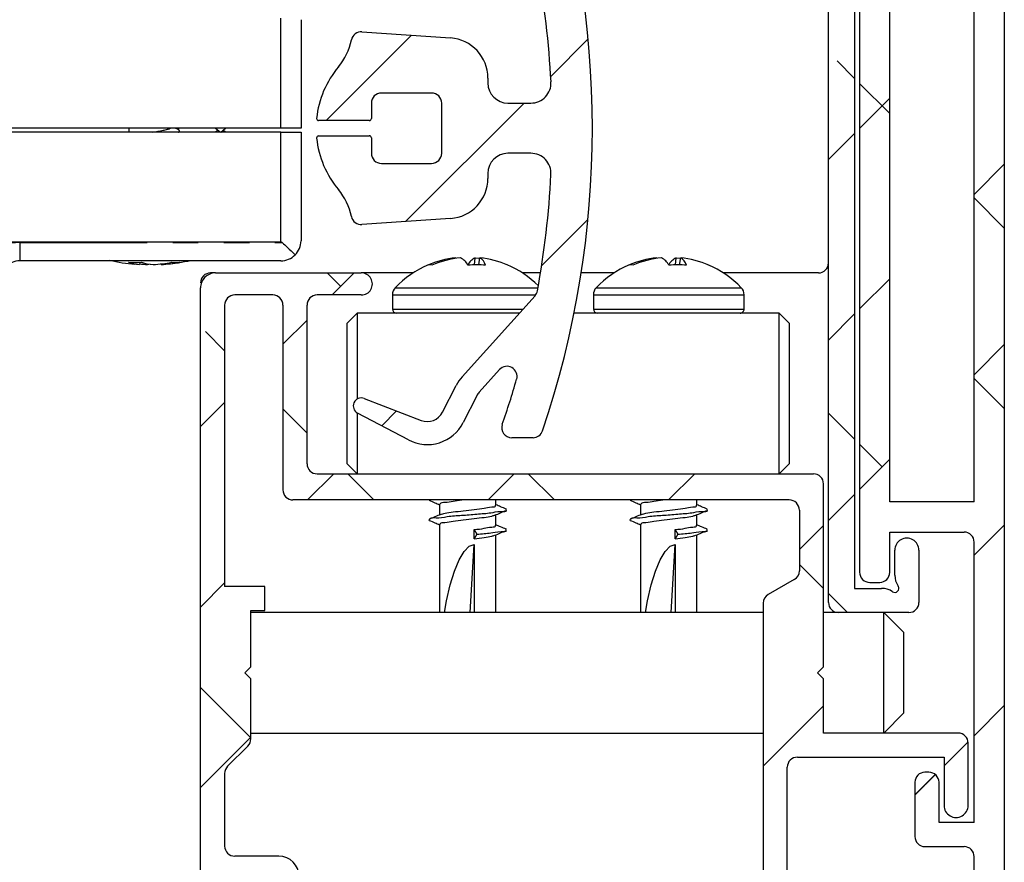
# Model space of a CAD drawing. Units: millimetres. Extents: x 8129 to 65706, y 2811 to 27436.
# Drawn here: x 65592 to 65641, y 26930 to 26971 of the extents above; entities that cross this region are included whole.
import ezdxf

# ---------------------------------------------------------------- set-up
doc = ezdxf.new("R2010")
doc.units = ezdxf.units.MM
doc.linetypes.add('PHANTOM', pattern=[12.7, 6.35, -1.27, 1.27, -1.27, 1.27, -1.27])

# ---------------------------------------------------------------- blocks, each defined once
blk = doc.blocks.new('SW_HATCH_1')
at = {"color": 0, "linetype": 'Continuous'}
for p, q in [((-32.204, -32.204), (-27.957, -27.957)), ((-21.027, -30.008), (-19.164, -28.144)), ((-5.904, -30.104), (-6.778, -29.229)), ((-4.154, -31.854), (-5.654, -30.354)), ((-28.251, -37.231), (-22.353, -31.334)), ((-5.654, -32.594), (-4.154, -31.094)), ((-7.204, -34.144), (-5.904, -32.844)), ((0.046, -35.875), (1.546, -34.375)), ((1.546, -37.554), (0.046, -36.054)), ((-21.479, -39.44), (-19.175, -37.135)), ((-31.474, -40.454), (-32.145, -39.784)), ((-31.903, -40.884), (-30.803, -39.784)), ((-5.654, -41.575), (-4.154, -40.075)), ((-34.354, -43.334), (-33.154, -42.134)), ((-7.204, -43.125), (-5.904, -41.825)), ((-37.254, -43.655), (-38.209, -42.699)), ((0.046, -44.855), (1.546, -43.355)), ((1.546, -46.534), (0.046, -45.034)), ((-38.454, -47.434), (-37.254, -46.234)), ((-33.154, -47.755), (-34.354, -46.555)), ((-29.436, -47.396), (-28.694, -46.655)), ((-5.904, -48.064), (-7.204, -46.764)), ((-4.533, -49.435), (-5.654, -48.314)), ((-5.654, -50.555), (-4.154, -49.055)), ((-33.123, -51.084), (-31.823, -49.784)), ((-29.825, -51.084), (-31.125, -49.784)), ((-24.143, -51.084), (-22.843, -49.784)), ((-20.845, -51.084), (-22.145, -49.784)), ((-15.163, -51.084), (-13.863, -49.784)), ((-7.204, -52.105), (-5.904, -50.805)), ((-8.654, -53.555), (-7.454, -52.355)), ((0.046, -53.835), (1.546, -52.335)), ((-7.454, -55.495), (-8.654, -54.295)), ((-38.454, -56.414), (-37.254, -55.214)), ((-6.265, -56.684), (-7.204, -55.745)), ((-35.964, -62.905), (-38.454, -60.416)), ((-10.454, -64.335), (-7.454, -61.335)), ((0.046, -62.815), (1.546, -61.315)), ((-38.454, -65.394), (-35.954, -62.894)), ((-1.454, -64.315), (-0.258, -63.12)), ((-2.904, -65.765), (-1.886, -64.748))]:
    blk.add_line(p, q, dxfattribs=at)

msp = doc.modelspace()

# ---------------------------------------------------------------- linework, layer by layer
at = {"color": 7, "linetype": 'Continuous'}
for p, q in [((65641.3, 27001.617), (65641.3, 26895.517)), ((65633.85, 26997.317), (65633.85, 26943.167)), ((65634.1, 26988.667), (65634.1, 26943.967)), ((65635.6, 26947.467), (65635.6, 26987.667)), ((65639.8, 26947.467), (65639.8, 26987.667)), ((65632.55, 26942.467), (65632.55, 26982.567)), ((65606.3, 26971.467), (65606.3, 26966.067)), ((65607.55, 26966.447), (65611.797, 26970.694)), ((65609.335, 26970.866), (65613.739, 26970.558)), ((65618.726, 26968.643), (65620.59, 26970.507)), ((65633.85, 26968.547), (65632.975, 26969.422)), ((65615.6, 26968.563), (65615.6, 26968.317)), ((65635.6, 26966.797), (65634.1, 26968.297)), ((65612.8, 26967.817), (65610.3, 26967.817)), ((65609.8, 26967.317), (65609.8, 26966.547)), ((65611.503, 26961.42), (65617.4, 26967.317)), ((65613.3, 26964.817), (65613.3, 26967.317)), ((65616.6, 26967.317), (65617.742, 26967.317)), ((65634.1, 26966.056), (65635.6, 26967.556)), ((65609.7, 26966.447), (65607.175, 26966.447)), ((65605.3, 26966.067), (65589.3, 26966.067)), ((65605.3, 26965.867), (65589.3, 26965.867)), ((65597.735, 26966.067), (65597.735, 26965.867)), ((65602.05, 26966.067), (65602.297, 26965.867)), ((65602.173, 26965.967), (65602.05, 26965.867)), ((65602.303, 26965.867), (65602.55, 26966.067)), ((65602.55, 26965.867), (65602.426, 26965.967)), ((65606.3, 26966.067), (65605.3, 26966.067)), ((65605.3, 26965.867), (65606.3, 26965.867)), ((65606.3, 26965.867), (65606.3, 26960.467)), ((65607.175, 26965.687), (65609.7, 26965.687)), ((65632.55, 26964.506), (65633.85, 26965.806)), ((65609.8, 26965.587), (65609.8, 26964.817)), ((65617.742, 26964.817), (65616.6, 26964.817)), ((65610.3, 26964.317), (65612.8, 26964.317)), ((65639.8, 26962.776), (65641.3, 26964.276)), ((65615.6, 26963.817), (65615.6, 26963.571)), ((65641.3, 26961.097), (65639.8, 26962.597)), ((65613.739, 26961.576), (65609.335, 26961.268)), ((65618.275, 26959.211), (65620.579, 26961.516)), ((65605.3, 26960.397), (65565.3, 26960.397)), ((65605.3, 26959.467), (65592.3, 26959.467)), ((65598.281, 26959.391), (65598.256, 26959.284)), ((65598.665, 26959.321), (65598.663, 26959.284)), ((65599.337, 26959.316), (65599.344, 26959.284)), ((65614.009, 26959.59), (65614.005, 26959.618)), ((65614.935, 26959.269), (65614.966, 26959.618)), ((65615.143, 26959.27), (65615.195, 26959.618)), ((65624.009, 26959.59), (65624.005, 26959.618)), ((65624.934, 26959.269), (65624.966, 26959.618)), ((65625.143, 26959.27), (65625.195, 26959.618)), ((65602.011, 26958.866), (65601.8, 26958.866)), ((65602.05, 26958.867), (65609.3, 26958.867)), ((65608.279, 26958.196), (65607.609, 26958.867)), ((65607.85, 26957.767), (65608.95, 26958.867)), ((65611.885, 26958.866), (65609.333, 26958.866)), ((65618.22, 26958.866), (65617.314, 26958.866)), ((65621.885, 26958.866), (65620.245, 26958.866)), ((65632.05, 26958.866), (65627.314, 26958.866)), ((65634.1, 26957.076), (65635.6, 26958.576)), ((65601.3, 26898.117), (65601.3, 26958.117)), ((65604.9, 26957.767), (65603, 26957.767)), ((65609.3, 26957.767), (65607.1, 26957.767)), ((65610.85, 26957.78), (65610.85, 26957.067)), ((65614.314, 26953.698), (65617.946, 26957.733)), ((65620.85, 26957.78), (65620.85, 26957.067)), ((65628.35, 26957.067), (65628.35, 26957.78)), ((65602.5, 26957.267), (65602.5, 26943.267)), ((65605.4, 26957.267), (65605.4, 26948.067)), ((65606.6, 26949.367), (65606.6, 26957.267)), ((65608.6, 26956.367), (65609.1, 26956.867)), ((65609.1, 26956.867), (65609.1, 26952.589)), ((65617.167, 26956.867), (65609.1, 26956.867)), ((65630.1, 26956.867), (65619.891, 26956.867)), ((65630.1, 26948.867), (65630.1, 26956.867)), ((65630.6, 26956.367), (65630.1, 26956.867)), ((65605.4, 26955.317), (65606.6, 26956.517)), ((65608.6, 26949.367), (65608.6, 26956.367)), ((65630.6, 26956.367), (65630.6, 26949.367)), ((65632.55, 26955.526), (65633.85, 26956.826)), ((65602.5, 26954.996), (65601.544, 26955.951)), ((65639.8, 26953.796), (65641.3, 26955.296)), ((65616.18, 26954.053), (65615.168, 26952.928)), ((65641.3, 26952.117), (65639.8, 26953.617)), ((65613.339, 26951.936), (65614.018, 26953.268)), ((65609.443, 26952.616), (65612.277, 26951.528)), ((65615.043, 26952.745), (65614.364, 26951.414)), ((65601.3, 26951.217), (65602.5, 26952.417)), ((65606.6, 26950.896), (65605.4, 26952.096)), ((65610.318, 26951.254), (65611.059, 26951.996)), ((65609.1, 26951.896), (65609.1, 26948.867)), ((65611.65, 26950.552), (65609.113, 26951.889)), ((65633.85, 26950.586), (65632.55, 26951.886)), ((65617.848, 26950.667), (65616.791, 26950.667)), ((65635.22, 26949.216), (65634.1, 26950.336)), ((65634.1, 26948.096), (65635.6, 26949.596)), ((65609.1, 26948.867), (65608.6, 26949.367)), ((65630.1, 26948.867), (65630.6, 26949.367)), ((65606.63, 26947.567), (65607.93, 26948.867)), ((65607.1, 26948.867), (65631.8, 26948.867)), ((65609.928, 26947.567), (65608.628, 26948.867)), ((65615.611, 26947.567), (65616.911, 26948.867)), ((65618.909, 26947.567), (65617.609, 26948.867)), ((65624.591, 26947.567), (65625.891, 26948.867)), ((65632.3, 26939.267), (65632.3, 26948.367)), ((65630.6, 26947.567), (65605.9, 26947.567)), ((65616, 26947.308), (65616, 26947.567)), ((65626, 26947.308), (65626, 26947.567)), ((65632.55, 26946.546), (65633.85, 26947.846)), ((65613.2, 26947.352), (65613.2, 26946.829)), ((65623.2, 26947.352), (65623.2, 26946.829)), ((65631.1, 26947.067), (65631.1, 26944.045)), ((65639.8, 26947.467), (65635.6, 26947.467)), ((65616, 26946.308), (65616, 26946.83)), ((65626, 26946.308), (65626, 26946.83)), ((65613.2, 26946.352), (65613.2, 26941.967)), ((65614.923, 26946.095), (65615.051, 26945.867)), ((65614.923, 26945.639), (65614.923, 26946.095)), ((65623.2, 26946.352), (65623.2, 26941.967)), ((65624.923, 26946.095), (65625.051, 26945.867)), ((65624.923, 26945.639), (65624.923, 26946.095)), ((65631.1, 26945.096), (65632.3, 26946.296)), ((65639.8, 26944.816), (65641.3, 26946.316)), ((65615.051, 26945.867), (65614.923, 26945.639)), ((65616, 26941.967), (65616, 26945.83)), ((65625.051, 26945.867), (65624.923, 26945.639)), ((65626, 26941.967), (65626, 26945.83)), ((65635.6, 26945.967), (65639.3, 26945.967)), ((65635.6, 26943.967), (65635.6, 26945.967)), ((65614.714, 26941.967), (65614.923, 26945.346)), ((65614.923, 26945.346), (65614.923, 26941.967)), ((65624.714, 26941.967), (65624.923, 26945.346)), ((65624.923, 26945.346), (65624.923, 26941.967)), ((65639.8, 26931.517), (65639.8, 26945.467)), ((65635.85, 26943.83), (65635.85, 26945.067)), ((65637.05, 26945.067), (65637.05, 26942.467)), ((65632.3, 26943.156), (65631.1, 26944.356)), ((65630.85, 26943.612), (65629.55, 26942.861)), ((65601.3, 26942.237), (65602.5, 26943.437)), ((65604.5, 26943.267), (65602.5, 26943.267)), ((65604.5, 26942.067), (65604.5, 26943.267)), ((65633.85, 26943.167), (65635.187, 26943.167)), ((65634.6, 26943.467), (65635.1, 26943.467)), ((65633.489, 26941.967), (65632.55, 26942.906)), ((65629.3, 26942.428), (65629.3, 26905.217)), ((65603.8, 26942.067), (65604.5, 26942.067)), ((65603.8, 26939.267), (65603.8, 26942.067)), ((65629.3, 26941.967), (65603.8, 26941.967)), ((65633.05, 26941.967), (65632.3, 26941.967)), ((65636.55, 26941.967), (65633.05, 26941.967)), ((65636.3, 26940.967), (65635.3, 26941.967)), ((65635.3, 26935.967), (65635.3, 26941.967)), ((65636.3, 26936.967), (65636.3, 26940.967)), ((65603.8, 26939.267), (65603.5, 26938.967)), ((65632.3, 26939.267), (65632, 26938.967)), ((65603.5, 26938.967), (65603.8, 26938.667)), ((65632, 26938.967), (65632.3, 26938.667)), ((65603.789, 26935.746), (65601.3, 26938.235)), ((65603.8, 26935.674), (65603.8, 26938.667)), ((65632.3, 26935.967), (65632.3, 26938.667)), ((65629.3, 26934.316), (65632.3, 26937.316)), ((65639.8, 26935.835), (65641.3, 26937.335)), ((65635.3, 26935.967), (65636.3, 26936.967)), ((65603.8, 26935.967), (65629.3, 26935.967)), ((65639, 26935.967), (65632.3, 26935.967)), ((65601.3, 26933.256), (65603.8, 26935.756)), ((65603.653, 26935.321), (65602.646, 26934.314)), ((65638.3, 26934.335), (65639.496, 26935.531)), ((65639.5, 26932.367), (65639.5, 26935.467)), ((65631, 26934.767), (65638.3, 26934.767)), ((65638.3, 26934.767), (65638.3, 26932.367)), ((65602.5, 26933.96), (65602.5, 26930.342)), ((65630.5, 26905.217), (65630.5, 26934.267)), ((65636.85, 26932.885), (65637.867, 26933.903)), ((65637.55, 26934.017), (65637.35, 26934.017)), ((65636.85, 26933.517), (65636.85, 26930.817)), ((65638.05, 26931.517), (65638.05, 26933.517)), ((65639.8, 26931.517), (65638.05, 26931.517)), ((65637.35, 26930.317), (65639.3, 26930.317)), ((65605.2, 26929.842), (65603, 26929.842)), ((65639.8, 26909.031), (65639.8, 26929.817))]:
    msp.add_line(p, q, dxfattribs=at)
at = {"color": 8, "linetype": 'PHANTOM'}
for p, q in [((65605.3, 26966.067), (65605.3, 26971.537)), ((65605.3, 26960.397), (65605.3, 26965.867)), ((65592.3, 26960.38), (65592.3, 26959.467)), ((65592.3, 26960.38), (65605.355, 26960.38)), ((65610.989, 26958.125), (65615.435, 26958.125)), ((65615.435, 26958.125), (65618.094, 26958.125)), ((65620.989, 26958.125), (65625.435, 26958.125)), ((65625.435, 26958.125), (65628.211, 26958.125)), ((65610.85, 26957.78), (65615.467, 26957.78)), ((65615.467, 26957.78), (65617.984, 26957.78)), ((65620.85, 26957.78), (65625.467, 26957.78)), ((65625.467, 26957.78), (65628.35, 26957.78)), ((65610.85, 26957.067), (65615.467, 26957.067)), ((65615.467, 26957.067), (65617.347, 26957.067)), ((65620.85, 26957.067), (65625.467, 26957.067)), ((65625.467, 26957.067), (65628.35, 26957.067))]:
    msp.add_line(p, q, dxfattribs=at)
at = {"color": 7, "linetype": 'Continuous', "flags": 128}
for points in [[(65598.8, 26959.299), (65598.733, 26959.291), (65598.663, 26959.284)], [(65614.966, 26959.618), (65615.149, 26959.596), (65615.191, 26959.59)], [(65624.966, 26959.618), (65625.149, 26959.596), (65625.191, 26959.59)], [(65613.44, 26941.967), (65613.544, 26942.549), (65613.727, 26943.343), (65613.939, 26944.032), (65614.172, 26944.592), (65614.419, 26945.006), (65614.673, 26945.26), (65614.923, 26945.346)], [(65623.44, 26941.967), (65623.544, 26942.549), (65623.727, 26943.343), (65623.939, 26944.032), (65624.172, 26944.592), (65624.42, 26945.006), (65624.673, 26945.26), (65624.923, 26945.346)]]:
    msp.add_lwpolyline(points, dxfattribs=at)
at = {"color": 7, "linetype": 'Continuous'}
for centre, radius, start, end in [((65573.799, 26966.067), 47, 341.3113, 18.6887), ((65573.804, 26966.068), 44.996, 2.9306, 10.3567), ((65609.3, 26970.367), 0.5, 85.9998, 168.6656), ((65605.869, 26971.054), 2.999, 319.9368, 348.6761), ((65613.6, 26968.563), 2, 359.9991, 86.0013), ((65611.8, 26966.067), 4.75, 139.9415, 174.0745), ((65616.6, 26968.317), 1, 180.0004, 269.9988), ((65617.742, 26968.317), 1, 269.9983, 2.9338), ((65610.3, 26967.317), 0.5, 89.9977, 179.9995), ((65612.8, 26967.317), 0.5, 0.0005, 89.9954), ((65607.175, 26966.547), 0.1, 174.0914, 269.9918), ((65609.7, 26966.547), 0.1, 269.9683, 0.0221), ((65607.175, 26965.587), 0.1, 90.0082, 185.9086), ((65609.7, 26965.587), 0.1, 359.9761, 90.0335), ((65611.8, 26966.067), 4.75, 185.9255, 220.0585), ((65610.3, 26964.817), 0.5, 180.0005, 270.0023), ((65612.8, 26964.817), 0.5, 270.0046, 359.9995), ((65616.6, 26963.817), 1, 90.001, 179.9997), ((65617.742, 26963.817), 1, 357.0662, 90.0017), ((65573.803, 26966.066), 44.996, 349.6433, 357.0694), ((65613.6, 26963.571), 2, 273.9987, 0.0009), ((65605.869, 26961.08), 2.999, 11.324, 40.0632), ((65609.3, 26961.767), 0.5, 191.3342, 274.0005), ((65605.298, 26960.295), 0.103, 56.2302, 88.8248), ((65605.3, 26960.467), 1, 314.9113, 359.9973), ((65592.3, 26958.467), 1, 89.9973, 180.0034), ((65598.8, 26968.469), 9.201, 257.3202, 265.2038), ((65598.042, 26966.274), 6.887, 267.3023, 272.6977), ((65598.452, 26961.608), 2.332, 251.6642, 265.1697), ((65599.011, 26966.277), 7.001, 263.8648, 267.1443), ((65599.174, 26962.046), 2.772, 253.0588, 265.0942), ((65598.582, 26966.357), 7.082, 272.8767, 280.5208), ((65599.013, 26965.926), 6.65, 272.8571, 280.8283), ((65598.8, 26968.467), 9.2, 274.7952, 282.68), ((65600.068, 26961.846), 2.459, 265.4846, 274.5154), ((65605.3, 26960.467), 1, 270.0021, 314.9052), ((65614.477, 26954.953), 4.688, 95.7778, 113.5991), ((65614.728, 26954.758), 4.885, 95.8136, 113.1517), ((65613.787, 26958.777), 0.952, 29.7866, 62.0594), ((65615.413, 26958.776), 0.953, 117.9544, 150.2086), ((65614.844, 26959.04), 0.676, 18.0998, 58.7783), ((65614.723, 26954.954), 4.688, 66.4005, 84.2214), ((65624.477, 26954.953), 4.688, 95.7778, 113.5991), ((65624.728, 26954.759), 4.885, 95.8121, 113.1521), ((65623.787, 26958.776), 0.953, 29.7914, 62.0456), ((65625.413, 26958.776), 0.953, 117.9544, 150.2086), ((65624.844, 26959.04), 0.676, 18.0998, 58.7783), ((65624.723, 26954.953), 4.688, 66.4009, 84.2222), ((65632.05, 26959.366), 0.5, 269.9976, 359.9998), ((65602.05, 26958.117), 0.75, 89.9961, 180.0034), ((65601.8, 26958.366), 0.5, 90.0046, 179.9996), ((65609.3, 26958.317), 0.55, 269.9967, 90.0033), ((65614.601, 26954.666), 5.001, 112.9852, 136.235), ((65612.704, 26959), 0.27, 67.4129, 112.5871), ((65615.05, 26954.686), 4.585, 84.5354, 95.4646), ((65614.6, 26954.667), 5.001, 45.3873, 67.0177), ((65624.6, 26954.667), 5, 112.9814, 136.2388), ((65622.704, 26959), 0.27, 67.4077, 112.5923), ((65625.05, 26954.686), 4.585, 84.5354, 95.4646), ((65624.6, 26954.667), 5, 43.7612, 67.0186), ((65611.35, 26957.78), 0.5, 136.232, 180.0091), ((65617.575, 26958.067), 0.5, 318.0088, 349.6341), ((65621.35, 26957.779), 0.5, 136.2411, 179.9829), ((65627.85, 26957.78), 0.5, 359.9909, 43.768), ((65603, 26957.267), 0.5, 89.9977, 179.9996), ((65604.9, 26957.267), 0.5, 0.0004, 89.9954), ((65607.1, 26957.267), 0.5, 89.9977, 179.9996), ((65611.05, 26957.067), 0.2, 180.0064, 270.003), ((65621.05, 26957.067), 0.2, 180.0064, 270.003), ((65628.15, 26957.067), 0.2, 269.9849, 0.0228), ((65616.552, 26953.718), 0.5, 343.8878, 138.0004), ((65615.798, 26952.361), 1.998, 137.988, 153.0057), ((65573.919, 26966.029), 44.874, 340.8806, 343.893), ((65615.8, 26952.359), 0.85, 137.9976, 152.9924), ((65609.3, 26952.243), 0.4, 69.0054, 242.2114), ((65612.582, 26952.322), 0.85, 249.0007, 332.999), ((65612.582, 26952.322), 2, 242.2134, 332.9995), ((65616.791, 26951.167), 0.5, 160.886, 269.9981), ((65617.848, 26951.167), 0.5, 269.996, 341.3171), ((65607.1, 26949.367), 0.5, 180.0004, 270.0023), ((65631.8, 26948.367), 0.5, 0.0004, 89.9955), ((65605.9, 26948.067), 0.5, 180.0004, 270.0023), ((65630.6, 26947.067), 0.5, 0.0004, 90.0023), ((65636.45, 26945.067), 0.6, 359.9981, 180.0019), ((65639.3, 26945.467), 0.5, 0.0004, 90.0023), ((65630.6, 26944.045), 0.5, 300.0077, 359.9959), ((65634.6, 26943.967), 0.5, 180.0004, 270.0023), ((65635.1, 26943.967), 0.5, 270.0046, 359.9996), ((65636.85, 26943.83), 1, 179.9954, 213.5597), ((65635.187, 26942.167), 1, 56.4442, 89.9987), ((65635.85, 26943.167), 0.2, 236.4494, 33.5506), ((65629.8, 26942.428), 0.5, 120.0077, 179.9959), ((65633.05, 26942.467), 0.5, 180.0004, 269.9954), ((65636.55, 26942.467), 0.5, 270.0046, 359.9996), ((65639, 26935.467), 0.5, 0.0004, 89.9954), ((65603.3, 26935.674), 0.5, 315.0138, 359.9857), ((65603, 26933.96), 0.5, 135.0138, 179.9857), ((65631, 26934.267), 0.5, 89.9977, 179.9996), ((65637.35, 26933.517), 0.5, 90.0044, 179.9997), ((65637.55, 26933.517), 0.5, 0.0003, 89.9956), ((65638.9, 26932.367), 0.6, 179.9982, 0.0018), ((65637.35, 26930.817), 0.5, 180.0005, 269.9954), ((65603, 26930.342), 0.5, 180.0003, 270.0023), ((65639.3, 26929.817), 0.5, 0.0003, 90.0023), ((65605.2, 26928.842), 1, 0.0004, 89.9988)]:
    msp.add_arc(centre, radius, start, end, dxfattribs=at)
at = {"color": 8, "linetype": 'PHANTOM'}
msp.add_arc((65592.3, 26958.38), 2, 90.0012, 179.9978, dxfattribs=at)
at = {"color": 7, "linetype": 'Continuous'}
for points, knots in [([(65598.901, 26965.867), (65598.994, 26965.883), (65599.175, 26965.913), (65599.427, 26965.959), (65599.629, 26966.01), (65599.757, 26966.033), (65599.8, 26966.066), (65599.802, 26966.067)], [0, 0, 0, 0, 0.307091, 0.596433, 0.826665, 0.992556, 1, 1, 1, 1]), ([(65600.205, 26965.867), (65600.207, 26965.868), (65600.219, 26965.874), (65600.236, 26965.885), (65600.248, 26965.907), (65600.251, 26965.928), (65600.247, 26965.949), (65600.207, 26966.007), (65600.124, 26966.028), (65600.061, 26966.06), (65600.047, 26966.067)], [0, 0, 0, 0, 0.022026, 0.117505, 0.176264, 0.239692, 0.303369, 0.362731, 0.863736, 1, 1, 1, 1]), ([(65600.15, 26966.013), (65600.152, 26966.014), (65600.173, 26966.024), (65600.203, 26966.041), (65600.235, 26966.062), (65600.246, 26966.08), (65600.248, 26966.09), (65600.248, 26966.094)], [0, 0, 0, 0, 0.056475, 0.525463, 0.771148, 0.920079, 1, 1, 1, 1]), ([(65605.355, 26960.38), (65605.448, 26960.298), (65605.66, 26960.109), (65605.869, 26959.894), (65605.994, 26959.77), (65606.006, 26959.759)], [0, 0, 0, 0, 0.413502, 0.945304, 1, 1, 1, 1]), ([(65612.682, 26947.551), (65612.775, 26947.511), (65612.948, 26947.438), (65613.121, 26947.364), (65613.2, 26947.331)], [0, 0, 0, 0, 0.541954, 1, 1, 1, 1]), ([(65613.226, 26947.352), (65613.229, 26947.365), (65613.253, 26947.457), (65613.553, 26947.437), (65613.865, 26947.527), (65614.15, 26947.553), (65614.298, 26947.567)], [0, 0, 0, 0, 0.034987, 0.246398, 0.60938, 1, 1, 1, 1]), ([(65622.682, 26947.551), (65622.775, 26947.511), (65622.948, 26947.438), (65623.121, 26947.364), (65623.2, 26947.331)], [0, 0, 0, 0, 0.541954, 1, 1, 1, 1]), ([(65623.226, 26947.352), (65623.229, 26947.365), (65623.253, 26947.457), (65623.553, 26947.437), (65623.865, 26947.527), (65624.15, 26947.553), (65624.298, 26947.567)], [0, 0, 0, 0, 0.034987, 0.246398, 0.60938, 1, 1, 1, 1]), ([(65612.69, 26946.551), (65612.684, 26946.552), (65612.653, 26946.556), (65612.785, 26946.736), (65613.097, 26946.628), (65613.628, 26946.777), (65614.309, 26946.796), (65615.014, 26946.872), (65615.726, 26946.906), (65616.089, 26947.01), (65616.572, 26946.982), (65616.511, 26947.09), (65616.501, 26947.109)], [0, 0, 0, 0, 0.004001, 0.02115, 0.102, 0.242407, 0.421607, 0.612551, 0.786386, 0.916925, 0.985073, 1, 1, 1, 1]), ([(65613.244, 26946.847), (65613.318, 26946.868), (65613.521, 26946.929), (65613.902, 26946.974), (65614.391, 26947.034), (65614.898, 26947.095), (65615.408, 26947.139), (65615.673, 26947.227), (65616.007, 26947.224), (65615.977, 26947.299), (65615.974, 26947.308)], [0, 0, 0, 0, 0.081741, 0.226212, 0.410188, 0.606133, 0.784645, 0.919086, 0.990506, 1, 1, 1, 1]), ([(65615.948, 26946.808), (65616.042, 26946.848), (65616.231, 26946.929), (65616.42, 26947.009), (65616.515, 26947.05)], [0, 0, 0, 0, 0.498121, 1, 1, 1, 1]), ([(65616.518, 26947.109), (65616.424, 26947.149), (65616.251, 26947.222), (65616.078, 26947.296), (65616, 26947.329)], [0, 0, 0, 0, 0.545969, 1, 1, 1, 1]), ([(65622.69, 26946.551), (65622.684, 26946.552), (65622.653, 26946.556), (65622.785, 26946.736), (65623.097, 26946.628), (65623.628, 26946.777), (65624.309, 26946.796), (65625.014, 26946.872), (65625.726, 26946.906), (65626.089, 26947.01), (65626.572, 26946.982), (65626.512, 26947.09), (65626.501, 26947.109)], [0, 0, 0, 0, 0.004001, 0.021149, 0.101997, 0.242417, 0.421599, 0.612553, 0.78637, 0.916906, 0.985067, 1, 1, 1, 1]), ([(65623.244, 26946.847), (65623.318, 26946.868), (65623.521, 26946.929), (65623.902, 26946.974), (65624.391, 26947.034), (65624.898, 26947.095), (65625.408, 26947.139), (65625.673, 26947.227), (65626.007, 26947.224), (65625.977, 26947.299), (65625.974, 26947.308)], [0, 0, 0, 0, 0.081722, 0.226196, 0.410176, 0.606125, 0.78464, 0.919084, 0.990506, 1, 1, 1, 1]), ([(65625.948, 26946.808), (65626.042, 26946.848), (65626.231, 26946.929), (65626.42, 26947.009), (65626.515, 26947.05)], [0, 0, 0, 0, 0.498166, 1, 1, 1, 1]), ([(65626.518, 26947.109), (65626.424, 26947.149), (65626.251, 26947.222), (65626.078, 26947.296), (65626, 26947.329)], [0, 0, 0, 0, 0.545871, 1, 1, 1, 1]), ([(65613.246, 26946.848), (65613.152, 26946.808), (65612.964, 26946.728), (65612.776, 26946.649), (65612.682, 26946.609)], [0, 0, 0, 0, 0.498318, 1, 1, 1, 1]), ([(65612.682, 26946.551), (65612.775, 26946.511), (65612.948, 26946.438), (65613.121, 26946.364), (65613.2, 26946.331)], [0, 0, 0, 0, 0.541954, 1, 1, 1, 1]), ([(65613.226, 26946.352), (65613.229, 26946.365), (65613.253, 26946.457), (65613.553, 26946.437), (65613.888, 26946.533), (65614.393, 26946.575), (65614.907, 26946.636), (65615.378, 26946.698), (65615.722, 26946.736), (65615.889, 26946.795), (65615.937, 26946.812)], [0, 0, 0, 0, 0.014068, 0.099073, 0.245023, 0.43088, 0.628829, 0.809167, 0.944984, 1, 1, 1, 1]), ([(65623.246, 26946.848), (65623.152, 26946.808), (65622.964, 26946.728), (65622.776, 26946.649), (65622.682, 26946.609)], [0, 0, 0, 0, 0.498318, 1, 1, 1, 1]), ([(65622.682, 26946.551), (65622.775, 26946.511), (65622.948, 26946.438), (65623.121, 26946.364), (65623.2, 26946.331)], [0, 0, 0, 0, 0.541954, 1, 1, 1, 1]), ([(65623.226, 26946.352), (65623.229, 26946.365), (65623.253, 26946.457), (65623.553, 26946.437), (65623.888, 26946.533), (65624.393, 26946.575), (65624.907, 26946.636), (65625.378, 26946.698), (65625.722, 26946.736), (65625.889, 26946.795), (65625.937, 26946.812)], [0, 0, 0, 0, 0.014068, 0.099073, 0.245023, 0.43088, 0.628829, 0.809167, 0.944984, 1, 1, 1, 1]), ([(65614.923, 26946.095), (65615.099, 26946.111), (65615.406, 26946.14), (65615.673, 26946.227), (65616.007, 26946.224), (65615.977, 26946.299), (65615.974, 26946.308)], [0, 0, 0, 0, 0.453228, 0.794565, 0.975896, 1, 1, 1, 1]), ([(65615.051, 26945.867), (65615.295, 26945.881), (65615.724, 26945.907), (65616.089, 26946.01), (65616.572, 26945.982), (65616.511, 26946.09), (65616.501, 26946.109)], [0, 0, 0, 0, 0.448667, 0.785585, 0.961473, 1, 1, 1, 1]), ([(65616.518, 26946.109), (65616.424, 26946.149), (65616.251, 26946.222), (65616.078, 26946.296), (65616, 26946.329)], [0, 0, 0, 0, 0.545969, 1, 1, 1, 1]), ([(65624.923, 26946.095), (65625.099, 26946.111), (65625.406, 26946.14), (65625.673, 26946.227), (65626.007, 26946.224), (65625.977, 26946.299), (65625.974, 26946.308)], [0, 0, 0, 0, 0.453228, 0.794565, 0.975896, 1, 1, 1, 1]), ([(65625.051, 26945.867), (65625.295, 26945.881), (65625.724, 26945.907), (65626.089, 26946.01), (65626.572, 26945.982), (65626.512, 26946.09), (65626.501, 26946.109)], [0, 0, 0, 0, 0.448622, 0.785535, 0.961458, 1, 1, 1, 1]), ([(65626.518, 26946.109), (65626.424, 26946.149), (65626.251, 26946.222), (65626.078, 26946.296), (65626, 26946.329)], [0, 0, 0, 0, 0.545871, 1, 1, 1, 1]), ([(65614.923, 26945.639), (65615.089, 26945.661), (65615.378, 26945.698), (65615.722, 26945.736), (65615.889, 26945.795), (65615.937, 26945.812)], [0, 0, 0, 0, 0.485862, 0.851776, 1, 1, 1, 1]), ([(65615.948, 26945.808), (65616.042, 26945.848), (65616.231, 26945.929), (65616.42, 26946.009), (65616.515, 26946.05)], [0, 0, 0, 0, 0.498121, 1, 1, 1, 1]), ([(65624.923, 26945.639), (65625.089, 26945.661), (65625.378, 26945.698), (65625.722, 26945.736), (65625.889, 26945.795), (65625.937, 26945.812)], [0, 0, 0, 0, 0.485862, 0.851776, 1, 1, 1, 1]), ([(65625.948, 26945.808), (65626.042, 26945.848), (65626.231, 26945.929), (65626.42, 26946.009), (65626.515, 26946.05)], [0, 0, 0, 0, 0.498166, 1, 1, 1, 1])]:
    msp.add_open_spline(points, degree=3, knots=knots, dxfattribs=at)

# ---------------------------------------------------------------- block references
msp.add_blockref('SW_HATCH_1', (65639.754, 26998.651), dxfattribs=at)

doc.saveas('drawing.dxf')
